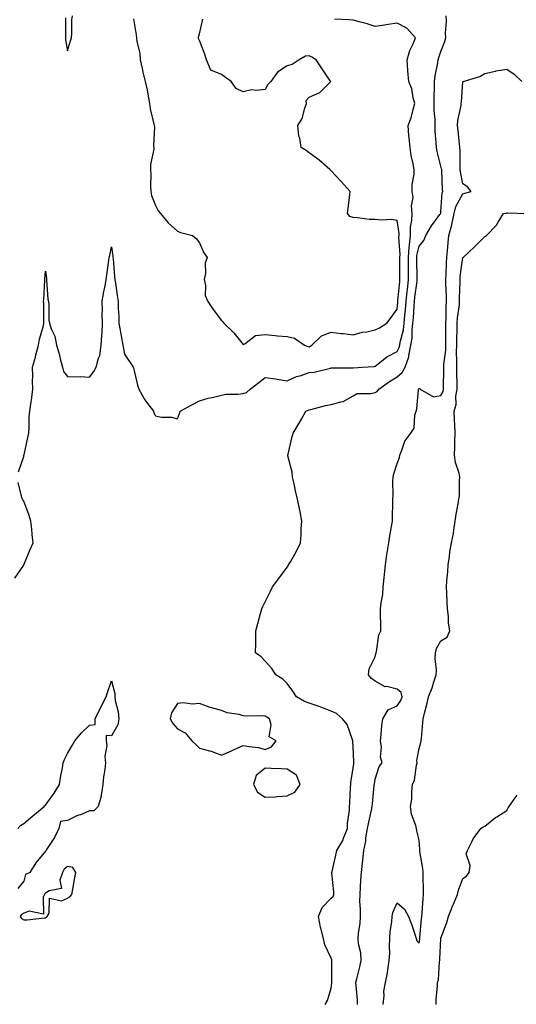
# Model space of a CAD drawing. Units: inches. Extents: x 931523 to 934163, y 7274138 to 7276778.
# Drawn here: x 932396 to 932622, y 7275372 to 7275820 of the extents above; entities that cross this region are included whole.
import ezdxf

# ---------------------------------------------------------------- set-up
doc = ezdxf.new("R2010")
doc.units = ezdxf.units.IN
doc.header["$MEASUREMENT"] = 0
doc.layers.add('Contour_93157274', color=7, linetype='Continuous', true_color=0xf5ec48)

msp = doc.modelspace()

# ---------------------------------------------------------------- linework, layer by layer
at = {"layer": 'Contour_93157274'}
for points in [[(932395.7, 7275614.27, 3233), (932398.05, 7275621.29, 3233), (932398.17, 7275621.8, 3233), (932398.19, 7275621.92, 3233), (932398.22, 7275622.1, 3233), (932399.99, 7275629.99, 3233), (932400.39, 7275631.92, 3233), (932400.56, 7275634.43, 3233), (932400.61, 7275639.36, 3233), (932400.8, 7275641.92, 3233), (932401.24, 7275645.11, 3233), (932401.76, 7275648.21, 3233), (932402.24, 7275651.92, 3233), (932402.07, 7275655.94, 3233), (932402.2, 7275657.77, 3233), (932402.05, 7275661.92, 3233), (932403.41, 7275666.56, 3233), (932403.65, 7275667.52, 3233), (932404.85, 7275671.92, 3233), (932405.25, 7275674.71, 3233), (932407.02, 7275680.88, 3233), (932407.21, 7275681.92, 3233), (932407.19, 7275682.79, 3233), (932407.15, 7275691.02, 3233), (932407.13, 7275691.92, 3233), (932407.19, 7275692.78, 3233), (932407.71, 7275701.58, 3233), (932407.73, 7275701.92, 3233), (932407.75, 7275702.22, 3233), (932408.05, 7275705.61, 3233), (932408.37, 7275702.24, 3233), (932408.4, 7275701.92, 3233), (932408.47, 7275701.5, 3233), (932409.08, 7275692.95, 3233), (932409.29, 7275691.92, 3233), (932409.52, 7275690.45, 3233), (932409.48, 7275683.35, 3233), (932409.82, 7275681.92, 3233), (932410.61, 7275679.36, 3233), (932412.23, 7275676.1, 3233), (932412.97, 7275671.92, 3233), (932414.16, 7275668.03, 3233), (932414.88, 7275665.09, 3233), (932415.76, 7275661.92, 3233), (932416.13, 7275660.01, 3233), (932418.05, 7275657.78, 3233), (932422.43, 7275657.54, 3233), (932423.8, 7275657.67, 3233), (932428.05, 7275657.35, 3233), (932430.02, 7275659.95, 3233), (932431.07, 7275661.92, 3233), (932432.12, 7275665.98, 3233), (932432.72, 7275667.24, 3233), (932433.37, 7275671.92, 3233), (932433.57, 7275676.4, 3233), (932433.76, 7275677.63, 3233), (932433.98, 7275681.92, 3233), (932433.84, 7275686.13, 3233), (932433.98, 7275687.86, 3233), (932433.81, 7275691.92, 3233), (932434.34, 7275695.63, 3233), (932435.11, 7275698.97, 3233), (932435.59, 7275701.92, 3233), (932435.96, 7275704.01, 3233), (932436.75, 7275710.62, 3233), (932436.95, 7275711.92, 3233), (932437.21, 7275712.76, 3233), (932438.05, 7275716.68, 3233), (932438.65, 7275712.52, 3233), (932438.67, 7275711.92, 3233), (932438.77, 7275711.2, 3233), (932439.33, 7275703.2, 3233), (932439.55, 7275701.92, 3233), (932439.82, 7275700.15, 3233), (932440.67, 7275694.54, 3233), (932441.08, 7275691.92, 3233), (932441.13, 7275688.84, 3233), (932441.36, 7275685.22, 3233), (932441.4, 7275681.92, 3233), (932442.13, 7275677.84, 3233), (932442.37, 7275676.24, 3233), (932443.2, 7275671.92, 3233), (932443.96, 7275667.83, 3233), (932447.73, 7275662.24, 3233), (932447.87, 7275661.92, 3233), (932447.94, 7275661.81, 3233), (932448.05, 7275661.66, 3233), (932449.91, 7275653.78, 3233), (932450.55, 7275651.92, 3233), (932453.14, 7275647.01, 3233), (932453.92, 7275646.05, 3233), (932457.12, 7275641.92, 3233), (932457.35, 7275641.22, 3233), (932458.05, 7275639.73, 3233), (932460.73, 7275639.24, 3233), (932465.41, 7275639.27, 3233), (932468.05, 7275638.49, 3233), (932469.06, 7275640.91, 3233), (932469.3, 7275641.92, 3233), (932474.97, 7275645, 3233), (932478.05, 7275646.61, 3233), (932482.07, 7275647.9, 3233), (932484.43, 7275648.3, 3233), (932488.05, 7275649.22, 3233), (932490.24, 7275649.73, 3233), (932495.74, 7275649.61, 3233), (932498.05, 7275649.96, 3233), (932499.49, 7275650.48, 3233), (932501.2, 7275651.92, 3233), (932505.06, 7275654.92, 3233), (932508.05, 7275657.3, 3233), (932512.72, 7275656.59, 3233), (932513.52, 7275656.45, 3233), (932518.05, 7275655.74, 3233), (932522.26, 7275657.71, 3233), (932524.33, 7275658.21, 3233), (932528.05, 7275659.48, 3233), (932530.25, 7275659.71, 3233), (932537.68, 7275661.56, 3233), (932538.05, 7275661.61, 3233), (932538.29, 7275661.68, 3233), (932547.8, 7275661.67, 3233), (932548.05, 7275661.71, 3233), (932548.25, 7275661.71, 3233), (932552.21, 7275661.92, 3233), (932557.66, 7275662.31, 3233), (932558.05, 7275662.42, 3233), (932560.18, 7275664.06, 3233), (932563.34, 7275666.63, 3233), (932568.05, 7275669.02, 3233), (932569.04, 7275670.93, 3233), (932569.25, 7275671.92, 3233), (932569.47, 7275673.34, 3233), (932570.96, 7275679.02, 3233), (932571.3, 7275681.92, 3233), (932571.6, 7275685.47, 3233), (932571.88, 7275688.08, 3233), (932572.19, 7275691.92, 3233), (932572.72, 7275696.59, 3233), (932572.78, 7275697.19, 3233), (932573.33, 7275701.92, 3233), (932573.27, 7275706.7, 3233), (932573.26, 7275707.13, 3233), (932573.21, 7275711.92, 3233), (932573.5, 7275716.46, 3233), (932573.76, 7275717.63, 3233), (932574.14, 7275721.92, 3233), (932574.21, 7275725.76, 3233), (932574.83, 7275728.7, 3233), (932574.92, 7275731.92, 3233), (932574.6, 7275735.37, 3233), (932575.37, 7275739.24, 3233), (932574.9, 7275741.92, 3233), (932574.89, 7275745.08, 3233), (932575.89, 7275749.76, 3233), (932575.88, 7275751.92, 3233), (932575.42, 7275754.55, 3233), (932574.52, 7275758.38, 3233), (932573.98, 7275761.92, 3233), (932573.57, 7275766.4, 3233), (932573.48, 7275767.35, 3233), (932573.07, 7275771.92, 3233), (932574.55, 7275775.42, 3233), (932575.34, 7275779.21, 3233), (932576.19, 7275781.92, 3233), (932575.42, 7275784.55, 3233), (932574.71, 7275788.58, 3233), (932573.36, 7275791.92, 3233), (932573.01, 7275796.88, 3233), (932573.01, 7275796.97, 3233), (932572.64, 7275801.92, 3233), (932573.87, 7275806.1, 3233), (932575.34, 7275809.21, 3233), (932576.38, 7275811.92, 3233), (932572.48, 7275816.34, 3233), (932568.05, 7275818.49, 3233), (932564.06, 7275817.93, 3233), (932562.34, 7275817.63, 3233), (932558.05, 7275817.07, 3233), (932554.39, 7275818.26, 3233), (932550.84, 7275819.13, 3233), (932548.05, 7275819.94, 3233), (932546.13, 7275820, 3233), (932539.54, 7275820.43, 3233)], [(932417.13, 7275820.99, 3234), (932417.08, 7275812.9, 3234), (932417.05, 7275811.92, 3234), (932417.1, 7275810.96, 3234), (932418.05, 7275805.94, 3234), (932419.43, 7275810.53, 3234), (932419.82, 7275811.92, 3234), (932420.04, 7275813.91, 3234), (932419.96, 7275820.01, 3234), (932420.24, 7275821.92, 3234)], [(932448.05, 7275820.5, 3234), (932449.3, 7275813.17, 3234), (932449.42, 7275811.92, 3234), (932449.56, 7275810.41, 3234), (932450.92, 7275804.79, 3234), (932451.11, 7275801.92, 3234), (932452.01, 7275797.96, 3234), (932452.34, 7275796.21, 3234), (932453.4, 7275791.92, 3234), (932454.28, 7275788.15, 3234), (932454.71, 7275785.26, 3234), (932455.39, 7275781.92, 3234), (932455.7, 7275779.57, 3234), (932457.38, 7275772.58, 3234), (932457.49, 7275771.92, 3234), (932457.56, 7275771.42, 3234), (932457.21, 7275762.76, 3234), (932457.29, 7275761.92, 3234), (932457.25, 7275761.13, 3234), (932455.83, 7275754.14, 3234), (932455.76, 7275751.92, 3234), (932455.96, 7275749.83, 3234), (932455.74, 7275744.23, 3234), (932455.91, 7275741.92, 3234), (932456.24, 7275740.1, 3234), (932458.05, 7275735.58, 3234), (932459.21, 7275733.08, 3234), (932460.32, 7275731.92, 3234), (932463.83, 7275727.7, 3234), (932468.05, 7275723.87, 3234), (932469.4, 7275723.27, 3234), (932474.86, 7275721.92, 3234), (932476.62, 7275720.49, 3234), (932478.05, 7275718.5, 3234), (932480.14, 7275714.02, 3234), (932481.61, 7275711.92, 3234), (932480.61, 7275709.36, 3234), (932480.8, 7275704.66, 3234), (932480.23, 7275701.92, 3234), (932480.85, 7275699.13, 3234), (932480.75, 7275694.63, 3234), (932481.91, 7275691.92, 3234), (932484.37, 7275688.24, 3234), (932488.05, 7275683.18, 3234), (932488.65, 7275682.52, 3234), (932489.23, 7275681.92, 3234), (932493.73, 7275677.6, 3234), (932498.05, 7275672.32, 3234), (932498.7, 7275672.57, 3234), (932503.54, 7275676.43, 3234), (932508.05, 7275676.77, 3234), (932512.51, 7275676.38, 3234), (932513.68, 7275676.29, 3234), (932518.05, 7275675.89, 3234), (932521.28, 7275675.15, 3234), (932525.96, 7275671.92, 3234), (932527.44, 7275671.31, 3234), (932528.05, 7275671.28, 3234), (932528.53, 7275671.44, 3234), (932529.29, 7275671.92, 3234), (932533.68, 7275676.29, 3234), (932538.05, 7275677.86, 3234), (932542.64, 7275677.33, 3234), (932543.46, 7275677.34, 3234), (932548.05, 7275676.65, 3234), (932552.09, 7275677.89, 3234), (932554.22, 7275678.08, 3234), (932558.05, 7275678.93, 3234), (932560.08, 7275679.89, 3234), (932563.43, 7275681.92, 3234), (932565.38, 7275684.59, 3234), (932568.05, 7275688.38, 3234), (932568.4, 7275691.58, 3234), (932568.42, 7275691.92, 3234), (932568.47, 7275692.34, 3234), (932569.24, 7275700.73, 3234), (932569.38, 7275701.92, 3234), (932569.36, 7275703.24, 3234), (932569.36, 7275710.61, 3234), (932569.34, 7275711.92, 3234), (932569.44, 7275713.31, 3234), (932568.91, 7275721.06, 3234), (932568.98, 7275721.92, 3234), (932569, 7275722.87, 3234), (932568.05, 7275728.65, 3234), (932565.32, 7275729.2, 3234), (932561.17, 7275728.8, 3234), (932558.05, 7275729.17, 3234), (932555.35, 7275729.22, 3234), (932550.02, 7275729.95, 3234), (932548.05, 7275730.01, 3234), (932546.6, 7275730.47, 3234), (932545.5, 7275731.92, 3234), (932545.76, 7275734.21, 3234), (932546.48, 7275740.35, 3234), (932546.67, 7275741.92, 3234), (932542.57, 7275746.44, 3234), (932538.05, 7275751.31, 3234), (932537.76, 7275751.63, 3234), (932537.48, 7275751.92, 3234), (932532.5, 7275756.37, 3234), (932528.05, 7275759.55, 3234), (932526.68, 7275760.55, 3234), (932524.46, 7275761.92, 3234), (932523.74, 7275766.23, 3234), (932523.28, 7275767.15, 3234), (932522.94, 7275771.92, 3234), (932524.85, 7275775.12, 3234), (932525.99, 7275779.86, 3234), (932526.77, 7275781.92, 3234), (932526.67, 7275783.3, 3234), (932528.05, 7275784.93, 3234), (932532.96, 7275787.02, 3234), (932537.91, 7275791.92, 3234), (932537.62, 7275792.35, 3234), (932533.89, 7275797.76, 3234), (932531.2, 7275801.92, 3234), (932529.21, 7275803.08, 3234), (932528.05, 7275803.65, 3234), (932526.44, 7275803.53, 3234), (932523.42, 7275801.92, 3234), (932520.28, 7275799.69, 3234), (932518.05, 7275799.13, 3234), (932513.69, 7275796.28, 3234), (932510.63, 7275791.92, 3234), (932509.29, 7275790.68, 3234), (932508.05, 7275788.41, 3234), (932504.01, 7275787.88, 3234), (932501.76, 7275788.21, 3234), (932498.05, 7275787.23, 3234), (932494.87, 7275788.74, 3234), (932492.52, 7275791.92, 3234), (932489.99, 7275793.85, 3234), (932488.05, 7275795.16, 3234), (932483.3, 7275797.17, 3234), (932481.28, 7275801.92, 3234), (932480.58, 7275804.46, 3234), (932478.05, 7275810.61, 3234), (932477.63, 7275811.49, 3234), (932477.61, 7275811.92, 3234), (932477.65, 7275812.32, 3234), (932478.05, 7275813.69, 3234), (932479.64, 7275820.33, 3234)], [(932535.32, 7275371.92, 3232), (932536.31, 7275373.66, 3232), (932538.05, 7275379.33, 3232), (932538.33, 7275381.64, 3232), (932538.33, 7275381.92, 3232), (932538.37, 7275382.24, 3232), (932538.35, 7275391.63, 3232), (932538.4, 7275391.92, 3232), (932538.31, 7275392.18, 3232), (932538.05, 7275392.86, 3232), (932535.13, 7275399, 3232), (932534.62, 7275401.92, 3232), (932533.4, 7275406.57, 3232), (932533.2, 7275407.08, 3232), (932532.31, 7275411.92, 3232), (932533.99, 7275415.97, 3232), (932538.05, 7275420.32, 3232), (932538.92, 7275421.05, 3232), (932539.21, 7275421.92, 3232), (932539.19, 7275423.06, 3232), (932538.4, 7275431.57, 3232), (932538.39, 7275431.92, 3232), (932538.47, 7275432.34, 3232), (932540.19, 7275439.77, 3232), (932540.58, 7275441.92, 3232), (932543.42, 7275446.55, 3232), (932543.71, 7275447.58, 3232), (932545.46, 7275451.92, 3232), (932545.54, 7275454.43, 3232), (932546.37, 7275460.24, 3232), (932546.43, 7275461.92, 3232), (932546.49, 7275463.47, 3232), (932546.9, 7275470.78, 3232), (932546.95, 7275471.92, 3232), (932547.03, 7275472.94, 3232), (932548.05, 7275479.44, 3232), (932548.39, 7275481.59, 3232), (932548.44, 7275481.92, 3232), (932548.44, 7275482.31, 3232), (932548.05, 7275489.24, 3232), (932547.89, 7275491.76, 3232), (932547.87, 7275491.92, 3232), (932547.71, 7275492.26, 3232), (932545.39, 7275499.26, 3232), (932543.27, 7275501.92, 3232), (932540.44, 7275504.31, 3232), (932538.05, 7275505.41, 3232), (932533.32, 7275507.19, 3232), (932532.53, 7275507.45, 3232), (932528.05, 7275508.98, 3232), (932525.94, 7275509.8, 3232), (932522.21, 7275511.92, 3232), (932520.55, 7275514.42, 3232), (932518.05, 7275517.9, 3232), (932516.07, 7275519.94, 3232), (932512.8, 7275521.92, 3232), (932510.98, 7275524.85, 3232), (932508.05, 7275528.18, 3232), (932506.17, 7275530.04, 3232), (932503.64, 7275531.92, 3232), (932503.76, 7275536.22, 3232), (932503.69, 7275537.55, 3232), (932503.82, 7275541.92, 3232), (932504.72, 7275545.24, 3232), (932505.89, 7275549.76, 3232), (932506.46, 7275551.92, 3232), (932507.01, 7275552.96, 3232), (932508.05, 7275555.14, 3232), (932510.27, 7275559.7, 3232), (932511.29, 7275561.92, 3232), (932514.26, 7275565.71, 3232), (932518.05, 7275570.9, 3232), (932518.46, 7275571.51, 3232), (932518.69, 7275571.92, 3232), (932519.48, 7275573.36, 3232), (932522.09, 7275577.88, 3232), (932524.08, 7275581.92, 3232), (932524.38, 7275585.59, 3232), (932524.46, 7275588.33, 3232), (932524.74, 7275591.92, 3232), (932523.89, 7275596.08, 3232), (932523.56, 7275597.43, 3232), (932522.74, 7275601.92, 3232), (932521.82, 7275605.7, 3232), (932521.18, 7275608.8, 3232), (932520.46, 7275611.92, 3232), (932520.23, 7275614.11, 3232), (932518.37, 7275621.6, 3232), (932518.33, 7275621.92, 3232), (932518.43, 7275622.3, 3232), (932520.13, 7275629.85, 3232), (932520.76, 7275631.92, 3232), (932523.46, 7275636.5, 3232), (932524.47, 7275638.34, 3232), (932526.47, 7275641.92, 3232), (932527.65, 7275642.32, 3232), (932528.05, 7275642.55, 3232), (932528.8, 7275642.67, 3232), (932535.41, 7275644.56, 3232), (932538.05, 7275644.89, 3232), (932542.38, 7275646.25, 3232), (932543.57, 7275646.4, 3232), (932548.05, 7275648.88, 3232), (932549.96, 7275650.01, 3232), (932556.1, 7275649.97, 3232), (932558.05, 7275650.48, 3232), (932559.07, 7275650.9, 3232), (932559.78, 7275651.92, 3232), (932564.61, 7275655.36, 3232), (932568.05, 7275657.49, 3232), (932570.44, 7275659.53, 3232), (932571.7, 7275661.92, 3232), (932573.36, 7275666.61, 3232), (932573.37, 7275667.24, 3232), (932574.37, 7275671.92, 3232), (932574.86, 7275675.11, 3232), (932574.9, 7275678.77, 3232), (932575.27, 7275681.92, 3232), (932575.49, 7275684.48, 3232), (932575.78, 7275689.65, 3232), (932575.96, 7275691.92, 3232), (932576.17, 7275693.8, 3232), (932577.18, 7275701.05, 3232), (932577.28, 7275701.92, 3232), (932577.27, 7275702.69, 3232), (932577.08, 7275710.95, 3232), (932577.07, 7275711.92, 3232), (932577.13, 7275712.84, 3232), (932578.05, 7275717.05, 3232), (932580.31, 7275719.66, 3232), (932581.21, 7275721.92, 3232), (932583.67, 7275726.3, 3232), (932587.57, 7275731.44, 3232), (932587.92, 7275731.92, 3232), (932587.94, 7275732.03, 3232), (932588.05, 7275732.79, 3232), (932588.63, 7275741.34, 3232), (932588.87, 7275741.92, 3232), (932588.77, 7275742.64, 3232), (932588.41, 7275751.56, 3232), (932588.37, 7275751.92, 3232), (932588.34, 7275752.21, 3232), (932588.05, 7275753.43, 3232), (932586.26, 7275760.12, 3232), (932585.94, 7275761.92, 3232), (932585.81, 7275764.17, 3232), (932585.47, 7275769.34, 3232), (932585.33, 7275771.92, 3232), (932585.34, 7275774.63, 3232), (932584.93, 7275778.8, 3232), (932584.94, 7275781.92, 3232), (932584.91, 7275785.06, 3232), (932585.17, 7275789.05, 3232), (932585.14, 7275791.92, 3232), (932585.37, 7275794.6, 3232), (932586.63, 7275800.5, 3232), (932586.79, 7275801.92, 3232), (932587.06, 7275802.91, 3232), (932588.05, 7275805.65, 3232), (932589.83, 7275810.13, 3232), (932590.2, 7275811.92, 3232), (932590.11, 7275813.98, 3232), (932590.49, 7275819.48, 3232), (932590.41, 7275821.92, 3232)], [(932550.1, 7275371.92, 3231), (932549.98, 7275373.84, 3231), (932549.41, 7275380.56, 3231), (932549.32, 7275381.92, 3231), (932549.69, 7275383.56, 3231), (932551.03, 7275388.94, 3231), (932551.64, 7275391.92, 3231), (932551.49, 7275395.36, 3231), (932550.48, 7275399.5, 3231), (932550.32, 7275401.92, 3231), (932550.48, 7275404.34, 3231), (932551.19, 7275408.78, 3231), (932551.36, 7275411.92, 3231), (932551.37, 7275415.24, 3231), (932551.17, 7275418.8, 3231), (932551.18, 7275421.92, 3231), (932551.4, 7275425.27, 3231), (932551.59, 7275428.38, 3231), (932551.82, 7275431.92, 3231), (932552.27, 7275436.15, 3231), (932552.48, 7275437.49, 3231), (932552.91, 7275441.92, 3231), (932553.84, 7275446.13, 3231), (932553.91, 7275447.78, 3231), (932554.58, 7275451.92, 3231), (932555.14, 7275454.83, 3231), (932556.38, 7275460.25, 3231), (932556.72, 7275461.92, 3231), (932556.81, 7275463.16, 3231), (932557.64, 7275471.51, 3231), (932557.67, 7275471.92, 3231), (932557.72, 7275472.24, 3231), (932558.05, 7275474.44, 3231), (932559.83, 7275480.13, 3231), (932561.26, 7275481.92, 3231), (932560.51, 7275484.38, 3231), (932561.02, 7275488.95, 3231), (932560.55, 7275491.92, 3231), (932560.87, 7275494.74, 3231), (932561.17, 7275498.8, 3231), (932561.55, 7275501.92, 3231), (932563.96, 7275506.01, 3231), (932568.05, 7275507.86, 3231), (932569.82, 7275510.15, 3231), (932570.41, 7275511.92, 3231), (932569.95, 7275513.81, 3231), (932568.05, 7275515.34, 3231), (932563.45, 7275516.53, 3231), (932562.65, 7275516.52, 3231), (932558.05, 7275519.05, 3231), (932556.39, 7275520.26, 3231), (932555.04, 7275521.92, 3231), (932555.36, 7275524.61, 3231), (932558.05, 7275530.12, 3231), (932558.45, 7275531.52, 3231), (932558.51, 7275531.92, 3231), (932558.72, 7275532.59, 3231), (932559.81, 7275540.16, 3231), (932560.71, 7275541.92, 3231), (932560.7, 7275544.58, 3231), (932560.52, 7275549.46, 3231), (932560.51, 7275551.92, 3231), (932560.79, 7275554.65, 3231), (932561.5, 7275558.47, 3231), (932561.79, 7275561.92, 3231), (932562.19, 7275566.06, 3231), (932562.34, 7275567.63, 3231), (932562.76, 7275571.92, 3231), (932563.42, 7275576.55, 3231), (932563.57, 7275577.44, 3231), (932564.25, 7275581.92, 3231), (932564.76, 7275585.21, 3231), (932565.53, 7275589.4, 3231), (932565.95, 7275591.92, 3231), (932565.99, 7275593.98, 3231), (932566.11, 7275599.98, 3231), (932566.15, 7275601.92, 3231), (932566.23, 7275603.74, 3231), (932566.19, 7275610.06, 3231), (932566.28, 7275611.92, 3231), (932566.56, 7275613.41, 3231), (932568.05, 7275618.08, 3231), (932569.2, 7275620.77, 3231), (932569.27, 7275621.92, 3231), (932570.28, 7275624.15, 3231), (932571.65, 7275628.32, 3231), (932574.26, 7275631.92, 3231), (932575.78, 7275634.2, 3231), (932576.21, 7275640.07, 3231), (932576.79, 7275641.92, 3231), (932577, 7275642.96, 3231), (932577.77, 7275651.65, 3231), (932577.82, 7275651.92, 3231), (932577.95, 7275652.02, 3231), (932578.05, 7275652.33, 3231), (932578.37, 7275652.24, 3231), (932578.62, 7275651.92, 3231), (932584.58, 7275648.44, 3231), (932588.05, 7275649.01, 3231), (932589.02, 7275650.95, 3231), (932589.19, 7275651.92, 3231), (932589.18, 7275653.05, 3231), (932589.33, 7275660.63, 3231), (932589.33, 7275661.92, 3231), (932589.38, 7275663.26, 3231), (932590.21, 7275669.76, 3231), (932590.29, 7275671.92, 3231), (932590.31, 7275674.18, 3231), (932590.19, 7275679.78, 3231), (932590.22, 7275681.92, 3231), (932590.36, 7275684.23, 3231), (932590.34, 7275689.63, 3231), (932590.51, 7275691.92, 3231), (932590.5, 7275694.36, 3231), (932590.29, 7275699.68, 3231), (932590.28, 7275701.92, 3231), (932590.45, 7275704.32, 3231), (932590.53, 7275709.45, 3231), (932590.73, 7275711.92, 3231), (932591.02, 7275714.89, 3231), (932591.34, 7275718.63, 3231), (932591.67, 7275721.92, 3231), (932592.95, 7275726.82, 3231), (932593, 7275726.97, 3231), (932594.04, 7275731.92, 3231), (932594.84, 7275735.13, 3231), (932598.05, 7275740.87, 3231), (932598.86, 7275741.11, 3231), (932601.72, 7275741.92, 3231), (932600.19, 7275744.06, 3231), (932598.05, 7275745.46, 3231), (932596.97, 7275750.84, 3231), (932596.84, 7275751.92, 3231), (932596.71, 7275753.26, 3231), (932596.78, 7275760.65, 3231), (932596.61, 7275761.92, 3231), (932596.47, 7275763.5, 3231), (932595.8, 7275769.67, 3231), (932595.6, 7275771.92, 3231), (932595.69, 7275774.28, 3231), (932597.23, 7275781.11, 3231), (932597.28, 7275781.92, 3231), (932597.35, 7275782.62, 3231), (932598.05, 7275791.82, 3231), (932598.12, 7275791.92, 3231), (932605.78, 7275794.2, 3231), (932608.05, 7275795.61, 3231), (932612.83, 7275796.7, 3231), (932613.16, 7275796.81, 3231), (932618.05, 7275797.65, 3231), (932621.41, 7275795.28, 3231), (932624.84, 7275791.92, 3231)], [(932561.66, 7275371.92, 3230), (932562.14, 7275376.01, 3230), (932562.03, 7275377.94, 3230), (932562.74, 7275381.92, 3230), (932563.66, 7275386.31, 3230), (932563.78, 7275387.64, 3230), (932564.51, 7275391.92, 3230), (932564.72, 7275395.25, 3230), (932564.56, 7275398.43, 3230), (932564.74, 7275401.92, 3230), (932564.91, 7275405.06, 3230), (932565.63, 7275409.5, 3230), (932565.79, 7275411.92, 3230), (932566.2, 7275413.78, 3230), (932568.05, 7275418.07, 3230), (932571.43, 7275415.3, 3230), (932573.26, 7275411.92, 3230), (932574.58, 7275408.45, 3230), (932576.07, 7275403.89, 3230), (932576.77, 7275401.92, 3230), (932577.01, 7275400.88, 3230), (932578.05, 7275399.74, 3230), (932578.37, 7275401.6, 3230), (932578.41, 7275401.92, 3230), (932578.45, 7275402.32, 3230), (932579.2, 7275410.77, 3230), (932579.33, 7275411.92, 3230), (932579.47, 7275413.35, 3230), (932579.91, 7275420.06, 3230), (932580.1, 7275421.92, 3230), (932580.12, 7275423.99, 3230), (932579.93, 7275430.04, 3230), (932579.95, 7275431.92, 3230), (932579.81, 7275433.68, 3230), (932578.48, 7275441.49, 3230), (932578.44, 7275441.92, 3230), (932578.49, 7275442.36, 3230), (932578.05, 7275446.6, 3230), (932577.08, 7275450.94, 3230), (932576.93, 7275451.92, 3230), (932576.64, 7275453.33, 3230), (932574.67, 7275458.53, 3230), (932574.23, 7275461.92, 3230), (932574.71, 7275465.26, 3230), (932574.71, 7275468.58, 3230), (932575.08, 7275471.92, 3230), (932575.94, 7275474.03, 3230), (932576.88, 7275480.75, 3230), (932577.2, 7275481.92, 3230), (932577.13, 7275482.84, 3230), (932578.05, 7275488.34, 3230), (932578.89, 7275491.08, 3230), (932579.02, 7275491.92, 3230), (932579.13, 7275493, 3230), (932579.81, 7275500.16, 3230), (932580.01, 7275501.92, 3230), (932580.6, 7275504.48, 3230), (932581.57, 7275508.4, 3230), (932582.36, 7275511.92, 3230), (932584.04, 7275515.93, 3230), (932584.81, 7275518.69, 3230), (932585.93, 7275521.92, 3230), (932585.94, 7275524.03, 3230), (932585.47, 7275529.33, 3230), (932585.48, 7275531.92, 3230), (932586.07, 7275533.9, 3230), (932588.05, 7275537.43, 3230), (932590.91, 7275539.07, 3230), (932592.06, 7275541.92, 3230), (932591.47, 7275545.35, 3230), (932591.44, 7275548.53, 3230), (932590.99, 7275551.92, 3230), (932590.91, 7275554.77, 3230), (932590.7, 7275559.27, 3230), (932590.61, 7275561.92, 3230), (932590.78, 7275564.65, 3230), (932591.14, 7275568.83, 3230), (932591.31, 7275571.92, 3230), (932591.92, 7275575.79, 3230), (932592.11, 7275577.86, 3230), (932592.86, 7275581.92, 3230), (932593.7, 7275586.27, 3230), (932593.84, 7275587.71, 3230), (932594.53, 7275591.92, 3230), (932594.94, 7275595.03, 3230), (932595.85, 7275599.72, 3230), (932596.17, 7275601.92, 3230), (932596.54, 7275603.43, 3230), (932596.42, 7275610.29, 3230), (932596.68, 7275611.92, 3230), (932596.33, 7275613.64, 3230), (932594.66, 7275618.52, 3230), (932594.18, 7275621.92, 3230), (932594.35, 7275625.62, 3230), (932594.31, 7275628.18, 3230), (932594.46, 7275631.92, 3230), (932594.29, 7275635.68, 3230), (932594.21, 7275638.08, 3230), (932594.03, 7275641.92, 3230), (932594.98, 7275645, 3230), (932594.81, 7275648.68, 3230), (932595.38, 7275651.92, 3230), (932595.37, 7275654.61, 3230), (932595.23, 7275659.1, 3230), (932595.22, 7275661.92, 3230), (932595.33, 7275664.64, 3230), (932595.1, 7275668.97, 3230), (932595.2, 7275671.92, 3230), (932595.23, 7275674.74, 3230), (932595.42, 7275679.29, 3230), (932595.45, 7275681.92, 3230), (932595.6, 7275684.36, 3230), (932596.41, 7275690.28, 3230), (932596.53, 7275691.92, 3230), (932596.52, 7275693.44, 3230), (932596.73, 7275700.59, 3230), (932596.72, 7275701.92, 3230), (932596.81, 7275703.16, 3230), (932598.05, 7275711.85, 3230), (932598.1, 7275711.87, 3230), (932598.16, 7275711.92, 3230), (932603.3, 7275716.67, 3230), (932608.05, 7275721.48, 3230), (932608.38, 7275721.59, 3230), (932608.82, 7275721.92, 3230), (932613.36, 7275726.61, 3230), (932614.11, 7275727.98, 3230), (932616.58, 7275731.92, 3230), (932617.84, 7275732.13, 3230), (932618.05, 7275732.17, 3230), (932618.33, 7275732.19, 3230), (932626.97, 7275731.92, 3230)], [(932394.05, 7275565.92, 3233), (932398.05, 7275571.89, 3233), (932398.07, 7275571.94, 3233), (932401.06, 7275578.91, 3233), (932402.37, 7275581.92, 3233), (932401.97, 7275585.85, 3233), (932401.74, 7275588.23, 3233), (932401.38, 7275591.92, 3233), (932400.62, 7275594.49, 3233), (932398.05, 7275600.99, 3233), (932397.71, 7275601.58, 3233), (932397.47, 7275601.92, 3233), (932397.28, 7275602.69, 3233), (932395.56, 7275609.43, 3233)], [(932395.37, 7275451.92, 3232), (932396.63, 7275453.35, 3232), (932398.05, 7275454.19, 3232), (932402.26, 7275457.71, 3232), (932407.38, 7275461.92, 3232), (932407.6, 7275462.37, 3232), (932408.05, 7275462.52, 3232), (932412, 7275467.97, 3232), (932414.43, 7275471.92, 3232), (932414.8, 7275475.17, 3232), (932415.71, 7275479.58, 3232), (932416.03, 7275481.92, 3232), (932416.6, 7275483.37, 3232), (932418.05, 7275486.14, 3232), (932420.18, 7275489.79, 3232), (932421.37, 7275491.92, 3232), (932424.42, 7275495.55, 3232), (932428.05, 7275499.04, 3232), (932430.66, 7275499.3, 3232), (932430.55, 7275501.92, 3232), (932433.06, 7275506.91, 3232), (932433.09, 7275506.96, 3232), (932435.58, 7275511.92, 3232), (932436.16, 7275513.8, 3232), (932438.05, 7275519.1, 3232), (932439.51, 7275513.38, 3232), (932439.54, 7275511.92, 3232), (932439.77, 7275510.19, 3232), (932441.12, 7275504.99, 3232), (932441.42, 7275501.92, 3232), (932440.9, 7275499.08, 3232), (932438.05, 7275494.07, 3232), (932435.68, 7275494.29, 3232), (932435.55, 7275491.92, 3232), (932435.91, 7275489.78, 3232), (932435.02, 7275484.95, 3232), (932435.3, 7275481.92, 3232), (932435, 7275478.87, 3232), (932434.43, 7275475.53, 3232), (932434.13, 7275471.92, 3232), (932433.29, 7275467.16, 3232), (932433.29, 7275466.68, 3232), (932431.97, 7275461.92, 3232), (932429.99, 7275459.98, 3232), (932428.05, 7275459.94, 3232), (932424.68, 7275458.55, 3232), (932422.27, 7275457.69, 3232), (932418.05, 7275455.59, 3232), (932414.86, 7275455.11, 3232), (932413.98, 7275451.92, 3232), (932412.04, 7275447.93, 3232), (932408.49, 7275442.37, 3232), (932408.23, 7275441.92, 3232), (932408.12, 7275441.85, 3232), (932408.05, 7275441.59, 3232), (932403.6, 7275436.36, 3232), (932400.8, 7275431.92, 3232), (932398.95, 7275431.01, 3232), (932398.05, 7275427.97, 3232), (932395.34, 7275424.63, 3232)], [(932585.9, 7275371.92, 3229), (932585.9, 7275374.08, 3229), (932586.49, 7275380.37, 3229), (932586.49, 7275381.92, 3229), (932586.85, 7275383.12, 3229), (932587.36, 7275391.23, 3229), (932587.5, 7275391.92, 3229), (932587.56, 7275392.41, 3229), (932588.04, 7275401.9, 3229), (932588.04, 7275401.93, 3229), (932588.05, 7275402.03, 3229), (932590.76, 7275409.21, 3229), (932591.45, 7275411.92, 3229), (932593.29, 7275416.68, 3229), (932593.73, 7275417.59, 3229), (932595.62, 7275421.92, 3229), (932596.08, 7275423.89, 3229), (932598.05, 7275429.27, 3229), (932599.74, 7275430.23, 3229), (932600.94, 7275431.92, 3229), (932601.31, 7275435.18, 3229), (932599.54, 7275440.43, 3229), (932600.07, 7275441.92, 3229), (932602.29, 7275446.16, 3229), (932602.77, 7275447.2, 3229), (932606.27, 7275451.92, 3229), (932607.19, 7275452.79, 3229), (932608.05, 7275453.09, 3229), (932612.94, 7275457.03, 3229), (932613.43, 7275457.29, 3229), (932618.05, 7275460.08, 3229), (932618.57, 7275461.4, 3229), (932619.06, 7275461.92, 3229), (932621.41, 7275465.28, 3229), (932622.77, 7275467.19, 3229)]]:
    msp.add_polyline3d(points, dxfattribs=at)
for points in [[(932508.05, 7275487.96, 3233), (932510.84, 7275489.13, 3233), (932512.94, 7275491.92, 3233), (932509.86, 7275493.73, 3233), (932510.77, 7275499.2, 3233), (932509.92, 7275501.92, 3233), (932508.8, 7275502.67, 3233), (932508.05, 7275503.1, 3233), (932506.7, 7275503.27, 3233), (932499.21, 7275503.08, 3233), (932498.05, 7275503.29, 3233), (932496.18, 7275503.79, 3233), (932490.77, 7275504.64, 3233), (932488.05, 7275505.62, 3233), (932483.11, 7275506.98, 3233), (932482.89, 7275507.08, 3233), (932478.05, 7275508.85, 3233), (932474.76, 7275508.63, 3233), (932470.77, 7275509.21, 3233), (932468.05, 7275508.92, 3233), (932465.29, 7275504.68, 3233), (932464.78, 7275501.92, 3233), (932465.94, 7275499.81, 3233), (932468.05, 7275497.39, 3233), (932471.59, 7275495.46, 3233), (932474.67, 7275491.92, 3233), (932476.37, 7275490.24, 3233), (932478.05, 7275488.52, 3233), (932482.67, 7275487.3, 3233), (932483.36, 7275487.23, 3233), (932488.05, 7275485.29, 3233), (932492.64, 7275487.33, 3233), (932494.17, 7275488.04, 3233), (932498.05, 7275489.81, 3233), (932500.75, 7275489.22, 3233), (932505, 7275488.87, 3233)], [(932518.05, 7275466.8, 3233), (932521.54, 7275468.43, 3233), (932523.93, 7275471.92, 3233), (932522.33, 7275476.2, 3233), (932518.05, 7275479.02, 3233), (932515.3, 7275479.17, 3233), (932510.73, 7275479.24, 3233), (932508.05, 7275479.38, 3233), (932503.91, 7275476.05, 3233), (932502.69, 7275471.92, 3233), (932504.57, 7275468.44, 3233), (932508.05, 7275466.15, 3233), (932512.57, 7275466.44, 3233), (932513.47, 7275466.5, 3233)], [(932408.05, 7275411.36, 3233), (932408.41, 7275411.57, 3233), (932408.71, 7275411.92, 3233), (932409.58, 7275413.45, 3233), (932409.77, 7275420.2, 3233), (932415.2, 7275419.08, 3233), (932418.05, 7275420.18, 3233), (932419.11, 7275420.86, 3233), (932420.02, 7275421.92, 3233), (932420.42, 7275424.29, 3233), (932421.24, 7275428.73, 3233), (932421.76, 7275431.92, 3233), (932420.42, 7275434.28, 3233), (932418.05, 7275434.63, 3233), (932416.54, 7275433.43, 3233), (932415.76, 7275431.92, 3233), (932414.51, 7275428.38, 3233), (932415.29, 7275424.68, 3233), (932409.7, 7275423.56, 3233), (932408.05, 7275422.49, 3233), (932407.71, 7275422.25, 3233), (932407.53, 7275421.92, 3233), (932406.89, 7275420.76, 3233), (932407.03, 7275412.94, 3233), (932400.48, 7275414.35, 3233), (932398.05, 7275413.38, 3233), (932397.1, 7275412.88, 3233), (932396.42, 7275411.92, 3233), (932397.06, 7275410.93, 3233), (932398.05, 7275410.39, 3233), (932399.61, 7275410.36, 3233), (932407.5, 7275411.37, 3233)]]:
    msp.add_polyline3d(points, close=True, dxfattribs=at)

doc.saveas('drawing.dxf')
